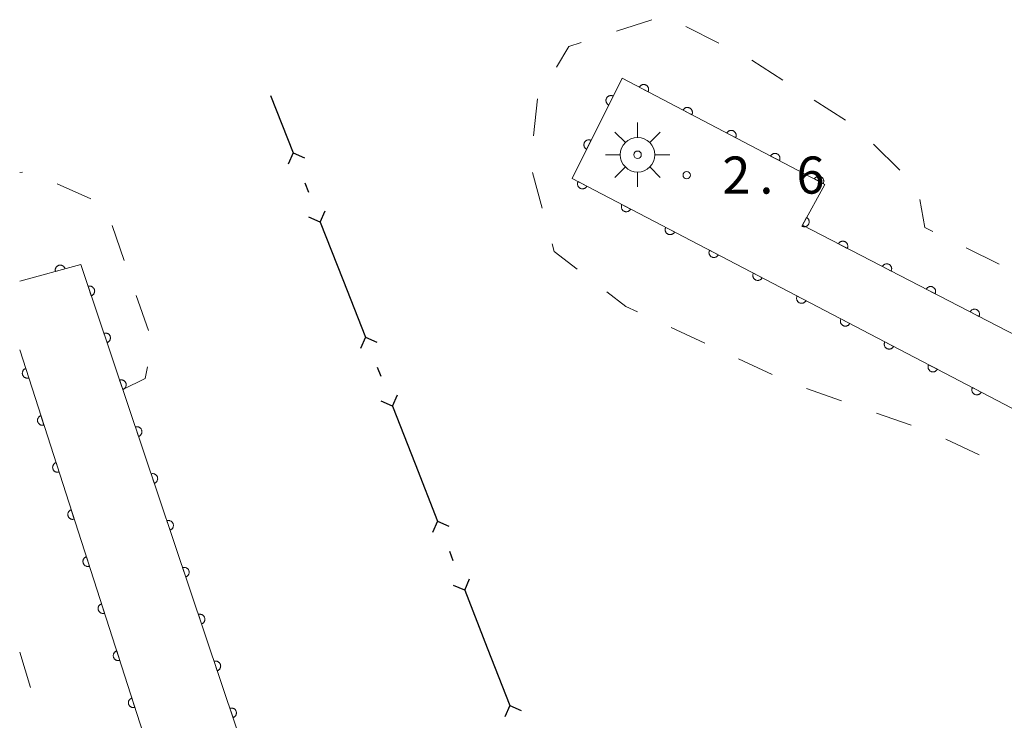
# Model space of a CAD drawing. Units: millimetres. Extents: x -83121 to -82000, y 33000 to 33836.
# Drawn here: x -83018 to -82919, y 33276 to 33347 of the extents above; entities that cross this region are included whole.
import ezdxf

# ---------------------------------------------------------------- set-up
doc = ezdxf.new("R2010")
doc.units = ezdxf.units.MM
for name, color, linetype, lineweight in [('110100_都府県界', 7, 'Continuous', 30), ('424100_灯台', 7, 'Continuous', 15), ('611000_被覆(直)', 7, 'Continuous', 20), ('620100_区域界', 7, 'Continuous', 9), ('731200_図化機測定による標高点', 7, 'Continuous', 20), ('731207_図化機測定による標高点（注記）', 7, 'Continuous', 20)]:
    doc.layers.add(name, color=color, linetype=linetype, lineweight=lineweight)
doc.styles.add('Style-WORKING', font='txt')

msp = doc.modelspace()

# ---------------------------------------------------------------- linework, layer by layer
at = {"layer": '110100_都府県界'}
for p, q in [((-82992.88, 33339.24), (-82990.598, 33333.422)), ((-82990.598, 33333.422), (-82991.098, 33332.276)), ((-82990.598, 33333.422), (-82989.452, 33332.921)), ((-82989.411, 33330.396), (-82989.046, 33329.465)), ((-82987.859, 33326.44), (-82987.359, 33327.585)), ((-82987.859, 33326.44), (-82989.005, 33326.94)), ((-82987.859, 33326.44), (-82985.577, 33320.621)), ((-82985.577, 33320.621), (-82983.294, 33314.803)), ((-82983.294, 33314.803), (-82983.795, 33313.657)), ((-82983.294, 33314.803), (-82982.149, 33314.303)), ((-82982.108, 33311.777), (-82981.742, 33310.846)), ((-82980.556, 33307.821), (-82980.055, 33308.966)), ((-82980.556, 33307.821), (-82981.701, 33308.321)), ((-82980.556, 33307.821), (-82978.273, 33302.002)), ((-82978.273, 33302.002), (-82975.991, 33296.184)), ((-82975.991, 33296.184), (-82976.491, 33295.038)), ((-82975.991, 33296.184), (-82974.845, 33295.684)), ((-82974.804, 33293.158), (-82974.439, 33292.227)), ((-82973.252, 33289.202), (-82974.398, 33289.702)), ((-82973.252, 33289.202), (-82972.752, 33290.348)), ((-82973.252, 33289.202), (-82970.97, 33283.383)), ((-82970.97, 33283.383), (-82968.688, 33277.565)), ((-82968.688, 33277.565), (-82969.188, 33276.419)), ((-82968.688, 33277.565), (-82967.542, 33277.065))]:
    msp.add_line(p, q, dxfattribs=at)
at = {"layer": '424100_灯台'}
for p, q in [((-82955.76, 33334.99), (-82955.76, 33336.49)), ((-82956.995, 33334.475), (-82958.055, 33335.535)), ((-82954.525, 33334.475), (-82953.465, 33335.535)), ((-82957.51, 33333.24), (-82959.01, 33333.24)), ((-82954.01, 33333.24), (-82952.51, 33333.24)), ((-82958.055, 33330.945), (-82956.995, 33332.005)), ((-82953.465, 33330.945), (-82954.525, 33332.005)), ((-82955.76, 33331.49), (-82955.76, 33329.99))]:
    msp.add_line(p, q, dxfattribs=at)
for radius in [1.75, 0.375]:
    msp.add_circle((-82955.76, 33333.24), radius, dxfattribs=at)
at = {"layer": '611000_被覆(直)', "flags": 128}
for points in [[(-82888.78, 33300.15), (-82939.09, 33326.12), (-82936.82, 33330.24), (-82957.33, 33340.99), (-82962.39, 33330.84), (-82891.56, 33293.87)], [(-82954.7, 33339.612), (-82954.682, 33339.652), (-82954.667, 33339.692), (-82954.655, 33339.734), (-82954.647, 33339.777), (-82954.644, 33339.82), (-82954.644, 33339.864), (-82954.647, 33339.908), (-82954.655, 33339.95), (-82954.665, 33339.993), (-82954.681, 33340.034), (-82954.699, 33340.074), (-82954.721, 33340.111), (-82954.746, 33340.147), (-82954.773, 33340.181), (-82954.805, 33340.212), (-82954.838, 33340.239), (-82954.873, 33340.264), (-82954.911, 33340.287), (-82954.951, 33340.305), (-82954.992, 33340.32), (-82955.033, 33340.331), (-82955.076, 33340.339), (-82955.12, 33340.343), (-82955.164, 33340.343), (-82955.207, 33340.34), (-82955.25, 33340.332), (-82955.292, 33340.322), (-82955.333, 33340.306), (-82955.373, 33340.288), (-82955.411, 33340.266), (-82955.446, 33340.241), (-82955.48, 33340.213), (-82955.511, 33340.182), (-82955.539, 33340.149), (-82955.564, 33340.114), (-82955.586, 33340.076)], [(-82955.586, 33340.076), (-82954.7, 33339.612)], [(-82958.236, 33339.172), (-82958.276, 33339.19), (-82958.318, 33339.204), (-82958.359, 33339.215), (-82958.403, 33339.222), (-82958.446, 33339.224), (-82958.49, 33339.224), (-82958.533, 33339.22), (-82958.576, 33339.211), (-82958.618, 33339.2), (-82958.659, 33339.183), (-82958.698, 33339.165), (-82958.735, 33339.142), (-82958.77, 33339.116), (-82958.804, 33339.088), (-82958.834, 33339.056), (-82958.861, 33339.022), (-82958.885, 33338.986), (-82958.907, 33338.948), (-82958.925, 33338.908), (-82958.938, 33338.867), (-82958.949, 33338.825), (-82958.956, 33338.782), (-82958.959, 33338.738), (-82958.958, 33338.694), (-82958.954, 33338.651), (-82958.945, 33338.609), (-82958.934, 33338.566), (-82958.917, 33338.525), (-82958.899, 33338.486), (-82958.876, 33338.449), (-82958.85, 33338.414), (-82958.822, 33338.381), (-82958.79, 33338.35), (-82958.757, 33338.323), (-82958.721, 33338.299), (-82958.682, 33338.277)], [(-82958.682, 33338.277), (-82958.236, 33339.172)], [(-82950.272, 33337.291), (-82950.253, 33337.33), (-82950.238, 33337.371), (-82950.227, 33337.413), (-82950.219, 33337.456), (-82950.215, 33337.499), (-82950.215, 33337.543), (-82950.218, 33337.586), (-82950.226, 33337.629), (-82950.237, 33337.672), (-82950.252, 33337.713), (-82950.27, 33337.753), (-82950.292, 33337.79), (-82950.317, 33337.826), (-82950.345, 33337.86), (-82950.376, 33337.891), (-82950.409, 33337.918), (-82950.444, 33337.943), (-82950.482, 33337.965), (-82950.522, 33337.984), (-82950.563, 33337.999), (-82950.605, 33338.01), (-82950.648, 33338.018), (-82950.691, 33338.022), (-82950.735, 33338.022), (-82950.778, 33338.019), (-82950.821, 33338.011), (-82950.864, 33338.001), (-82950.905, 33337.985), (-82950.944, 33337.967), (-82950.982, 33337.945), (-82951.018, 33337.92), (-82951.051, 33337.892), (-82951.082, 33337.861), (-82951.11, 33337.828), (-82951.135, 33337.793), (-82951.157, 33337.755)], [(-82951.157, 33337.755), (-82950.272, 33337.291)], [(-82945.843, 33334.969), (-82945.824, 33335.009), (-82945.81, 33335.05), (-82945.798, 33335.091), (-82945.79, 33335.135), (-82945.787, 33335.178), (-82945.786, 33335.222), (-82945.79, 33335.265), (-82945.798, 33335.308), (-82945.808, 33335.351), (-82945.824, 33335.392), (-82945.841, 33335.431), (-82945.864, 33335.469), (-82945.889, 33335.505), (-82945.916, 33335.538), (-82945.948, 33335.569), (-82945.981, 33335.597), (-82946.016, 33335.622), (-82946.054, 33335.644), (-82946.094, 33335.663), (-82946.135, 33335.678), (-82946.176, 33335.689), (-82946.219, 33335.697), (-82946.263, 33335.701), (-82946.306, 33335.701), (-82946.35, 33335.698), (-82946.393, 33335.69), (-82946.435, 33335.679), (-82946.476, 33335.664), (-82946.516, 33335.646), (-82946.553, 33335.624), (-82946.589, 33335.599), (-82946.623, 33335.571), (-82946.654, 33335.54), (-82946.681, 33335.507), (-82946.707, 33335.472), (-82946.729, 33335.434)], [(-82960.467, 33334.698), (-82960.507, 33334.715), (-82960.548, 33334.729), (-82960.59, 33334.74), (-82960.633, 33334.747), (-82960.677, 33334.75), (-82960.721, 33334.749), (-82960.764, 33334.745), (-82960.806, 33334.736), (-82960.849, 33334.725), (-82960.89, 33334.708), (-82960.929, 33334.69), (-82960.966, 33334.667), (-82961.001, 33334.641), (-82961.034, 33334.613), (-82961.065, 33334.581), (-82961.091, 33334.548), (-82961.116, 33334.512), (-82961.137, 33334.473), (-82961.155, 33334.433), (-82961.169, 33334.392), (-82961.18, 33334.35), (-82961.187, 33334.307), (-82961.19, 33334.263), (-82961.189, 33334.22), (-82961.185, 33334.176), (-82961.176, 33334.134), (-82961.165, 33334.091), (-82961.148, 33334.051), (-82961.13, 33334.011), (-82961.107, 33333.974), (-82961.081, 33333.939), (-82961.053, 33333.906), (-82961.021, 33333.875), (-82960.987, 33333.849), (-82960.952, 33333.824), (-82960.913, 33333.803)], [(-82960.913, 33333.803), (-82960.467, 33334.698)], [(-82946.729, 33335.434), (-82945.843, 33334.969)], [(-82941.415, 33332.648), (-82941.396, 33332.688), (-82941.381, 33332.729), (-82941.37, 33332.77), (-82941.362, 33332.814), (-82941.358, 33332.857), (-82941.358, 33332.901), (-82941.361, 33332.944), (-82941.369, 33332.987), (-82941.38, 33333.029), (-82941.395, 33333.071), (-82941.413, 33333.11), (-82941.435, 33333.148), (-82941.46, 33333.184), (-82941.488, 33333.217), (-82941.519, 33333.248), (-82941.552, 33333.276), (-82941.587, 33333.301), (-82941.625, 33333.323), (-82941.665, 33333.342), (-82941.706, 33333.356), (-82941.747, 33333.368), (-82941.791, 33333.376), (-82941.834, 33333.379), (-82941.878, 33333.38), (-82941.921, 33333.377), (-82941.964, 33333.369), (-82942.007, 33333.358), (-82942.048, 33333.342), (-82942.087, 33333.325), (-82942.125, 33333.303), (-82942.161, 33333.277), (-82942.194, 33333.25), (-82942.225, 33333.219), (-82942.253, 33333.186), (-82942.278, 33333.15), (-82942.3, 33333.112)], [(-82942.3, 33333.112), (-82941.415, 33332.648)], [(-82961.779, 33330.521), (-82961.797, 33330.481), (-82961.812, 33330.44), (-82961.823, 33330.399), (-82961.831, 33330.355), (-82961.835, 33330.312), (-82961.835, 33330.268), (-82961.832, 33330.225), (-82961.823, 33330.182), (-82961.813, 33330.14), (-82961.797, 33330.099), (-82961.78, 33330.059), (-82961.757, 33330.021), (-82961.732, 33329.986), (-82961.704, 33329.952), (-82961.673, 33329.921), (-82961.64, 33329.894), (-82961.605, 33329.868), (-82961.567, 33329.846), (-82961.527, 33329.828), (-82961.486, 33329.813), (-82961.445, 33329.802), (-82961.401, 33329.794), (-82961.358, 33329.79), (-82961.314, 33329.79), (-82961.271, 33329.793), (-82961.228, 33329.801), (-82961.185, 33329.812), (-82961.144, 33329.828), (-82961.105, 33329.845), (-82961.067, 33329.868), (-82961.031, 33329.893), (-82960.998, 33329.92), (-82960.967, 33329.952), (-82960.94, 33329.985), (-82960.914, 33330.02), (-82960.892, 33330.058)], [(-82960.892, 33330.058), (-82961.779, 33330.521)], [(-82936.986, 33330.327), (-82936.967, 33330.367), (-82936.953, 33330.408), (-82936.941, 33330.449), (-82936.933, 33330.492), (-82936.93, 33330.536), (-82936.929, 33330.58), (-82936.932, 33330.623), (-82936.941, 33330.666), (-82936.951, 33330.708), (-82936.967, 33330.749), (-82936.984, 33330.789), (-82937.006, 33330.827), (-82937.032, 33330.862), (-82937.059, 33330.896), (-82937.09, 33330.927), (-82937.123, 33330.955), (-82937.159, 33330.98), (-82937.197, 33331.002), (-82937.237, 33331.021), (-82937.278, 33331.035), (-82937.319, 33331.047), (-82937.362, 33331.055), (-82937.405, 33331.058), (-82937.449, 33331.059), (-82937.493, 33331.056), (-82937.535, 33331.047), (-82937.578, 33331.037), (-82937.619, 33331.021), (-82937.659, 33331.004), (-82937.696, 33330.982), (-82937.732, 33330.956), (-82937.766, 33330.929), (-82937.797, 33330.898), (-82937.824, 33330.865), (-82937.85, 33330.829), (-82937.872, 33330.791)], [(-82937.872, 33330.791), (-82936.986, 33330.327)], [(-82957.346, 33328.207), (-82957.365, 33328.167), (-82957.379, 33328.127), (-82957.391, 33328.085), (-82957.399, 33328.042), (-82957.402, 33327.999), (-82957.402, 33327.955), (-82957.399, 33327.911), (-82957.391, 33327.869), (-82957.38, 33327.826), (-82957.365, 33327.785), (-82957.347, 33327.745), (-82957.325, 33327.708), (-82957.3, 33327.672), (-82957.272, 33327.638), (-82957.241, 33327.607), (-82957.208, 33327.58), (-82957.172, 33327.555), (-82957.134, 33327.533), (-82957.094, 33327.514), (-82957.053, 33327.5), (-82957.012, 33327.488), (-82956.969, 33327.48), (-82956.925, 33327.477), (-82956.882, 33327.476), (-82956.838, 33327.48), (-82956.796, 33327.488), (-82956.753, 33327.498), (-82956.712, 33327.514), (-82956.672, 33327.532), (-82956.635, 33327.554), (-82956.599, 33327.579), (-82956.565, 33327.607), (-82956.534, 33327.638), (-82956.507, 33327.671), (-82956.482, 33327.707), (-82956.46, 33327.745)], [(-82956.46, 33327.745), (-82957.346, 33328.207)], [(-82938.66, 33326.901), (-82939.142, 33326.025)], [(-82939.142, 33326.025), (-82939.103, 33326.005), (-82939.062, 33325.99), (-82939.021, 33325.978), (-82938.978, 33325.969), (-82938.935, 33325.964), (-82938.891, 33325.963), (-82938.848, 33325.965), (-82938.805, 33325.972), (-82938.762, 33325.982), (-82938.721, 33325.997), (-82938.681, 33326.014), (-82938.643, 33326.035), (-82938.606, 33326.059), (-82938.572, 33326.086), (-82938.54, 33326.117), (-82938.512, 33326.149), (-82938.486, 33326.184), (-82938.463, 33326.222), (-82938.444, 33326.261), (-82938.428, 33326.302), (-82938.416, 33326.343), (-82938.407, 33326.386), (-82938.403, 33326.429), (-82938.401, 33326.473), (-82938.404, 33326.516), (-82938.411, 33326.559), (-82938.42, 33326.602), (-82938.435, 33326.643), (-82938.452, 33326.683), (-82938.473, 33326.721), (-82938.498, 33326.758), (-82938.525, 33326.792), (-82938.555, 33326.824), (-82938.587, 33326.852), (-82938.622, 33326.878), (-82938.66, 33326.901)], [(-82952.914, 33325.894), (-82952.932, 33325.854), (-82952.947, 33325.813), (-82952.958, 33325.772), (-82952.966, 33325.728), (-82952.97, 33325.685), (-82952.97, 33325.641), (-82952.967, 33325.598), (-82952.958, 33325.555), (-82952.948, 33325.512), (-82952.932, 33325.471), (-82952.914, 33325.432), (-82952.892, 33325.394), (-82952.867, 33325.358), (-82952.839, 33325.325), (-82952.808, 33325.294), (-82952.775, 33325.266), (-82952.74, 33325.241), (-82952.702, 33325.219), (-82952.662, 33325.201), (-82952.621, 33325.186), (-82952.579, 33325.175), (-82952.536, 33325.167), (-82952.493, 33325.163), (-82952.449, 33325.163), (-82952.406, 33325.166), (-82952.363, 33325.174), (-82952.32, 33325.185), (-82952.279, 33325.201), (-82952.24, 33325.218), (-82952.202, 33325.24), (-82952.166, 33325.266), (-82952.133, 33325.293), (-82952.102, 33325.325), (-82952.074, 33325.358), (-82952.049, 33325.393), (-82952.027, 33325.431)], [(-82952.027, 33325.431), (-82952.914, 33325.894)], [(-82948.481, 33323.58), (-82948.5, 33323.54), (-82948.514, 33323.499), (-82948.526, 33323.458), (-82948.534, 33323.415), (-82948.537, 33323.371), (-82948.537, 33323.328), (-82948.534, 33323.284), (-82948.526, 33323.241), (-82948.515, 33323.199), (-82948.5, 33323.158), (-82948.482, 33323.118), (-82948.46, 33323.081), (-82948.434, 33323.045), (-82948.407, 33323.011), (-82948.376, 33322.98), (-82948.343, 33322.953), (-82948.307, 33322.928), (-82948.269, 33322.906), (-82948.229, 33322.887), (-82948.188, 33322.872), (-82948.147, 33322.861), (-82948.104, 33322.853), (-82948.06, 33322.85), (-82948.017, 33322.849), (-82947.973, 33322.853), (-82947.93, 33322.861), (-82947.888, 33322.871), (-82947.847, 33322.887), (-82947.807, 33322.905), (-82947.77, 33322.927), (-82947.734, 33322.952), (-82947.7, 33322.98), (-82947.669, 33323.011), (-82947.642, 33323.044), (-82947.617, 33323.079), (-82947.595, 33323.117)], [(-82947.595, 33323.117), (-82948.481, 33323.58)], [(-82934.551, 33323.777), (-82934.532, 33323.817), (-82934.518, 33323.858), (-82934.506, 33323.899), (-82934.499, 33323.942), (-82934.495, 33323.986), (-82934.495, 33324.03), (-82934.499, 33324.073), (-82934.507, 33324.116), (-82934.518, 33324.158), (-82934.534, 33324.199), (-82934.552, 33324.239), (-82934.574, 33324.276), (-82934.6, 33324.312), (-82934.627, 33324.345), (-82934.659, 33324.376), (-82934.692, 33324.403), (-82934.727, 33324.428), (-82934.765, 33324.45), (-82934.805, 33324.469), (-82934.846, 33324.483), (-82934.888, 33324.494), (-82934.931, 33324.502), (-82934.975, 33324.505), (-82935.018, 33324.506), (-82935.062, 33324.502), (-82935.104, 33324.494), (-82935.147, 33324.483), (-82935.188, 33324.467), (-82935.227, 33324.449), (-82935.265, 33324.427), (-82935.301, 33324.401), (-82935.334, 33324.374), (-82935.365, 33324.342), (-82935.392, 33324.309), (-82935.417, 33324.274), (-82935.439, 33324.235)], [(-82935.439, 33324.235), (-82934.551, 33323.777)], [(-83018.27, 33313.53), (-82990.79, 33228.24), (-82990.03, 33204.22), (-82982.19, 33204.16), (-82982.69, 33229.6), (-82995.98, 33270.34), (-82994.78, 33270.66), (-83012.09, 33322.15), (-83018.27, 33320.46)], [(-83013.69, 33321.713), (-83013.703, 33321.754), (-83013.72, 33321.794), (-83013.74, 33321.832), (-83013.764, 33321.87), (-83013.791, 33321.904), (-83013.82, 33321.936), (-83013.852, 33321.966), (-83013.887, 33321.991), (-83013.924, 33322.015), (-83013.963, 33322.035), (-83014.003, 33322.052), (-83014.045, 33322.064), (-83014.088, 33322.073), (-83014.131, 33322.079), (-83014.175, 33322.081), (-83014.218, 33322.078), (-83014.261, 33322.073), (-83014.304, 33322.063), (-83014.346, 33322.049), (-83014.386, 33322.032), (-83014.424, 33322.012), (-83014.461, 33321.989), (-83014.495, 33321.962), (-83014.527, 33321.932), (-83014.557, 33321.9), (-83014.583, 33321.865), (-83014.607, 33321.829), (-83014.626, 33321.789), (-83014.643, 33321.749), (-83014.656, 33321.708), (-83014.665, 33321.665), (-83014.671, 33321.622), (-83014.672, 33321.578), (-83014.67, 33321.535), (-83014.664, 33321.492), (-83014.654, 33321.449)], [(-83014.654, 33321.449), (-83013.69, 33321.713)], [(-82930.108, 33321.483), (-82930.089, 33321.523), (-82930.075, 33321.564), (-82930.063, 33321.606), (-82930.056, 33321.649), (-82930.053, 33321.692), (-82930.052, 33321.736), (-82930.056, 33321.78), (-82930.064, 33321.822), (-82930.075, 33321.865), (-82930.091, 33321.906), (-82930.109, 33321.945), (-82930.131, 33321.983), (-82930.157, 33322.018), (-82930.184, 33322.052), (-82930.216, 33322.083), (-82930.249, 33322.11), (-82930.284, 33322.135), (-82930.322, 33322.157), (-82930.363, 33322.175), (-82930.403, 33322.19), (-82930.445, 33322.201), (-82930.488, 33322.209), (-82930.532, 33322.212), (-82930.575, 33322.212), (-82930.619, 33322.209), (-82930.661, 33322.2), (-82930.704, 33322.19), (-82930.745, 33322.174), (-82930.785, 33322.156), (-82930.822, 33322.133), (-82930.858, 33322.108), (-82930.891, 33322.08), (-82930.922, 33322.049), (-82930.949, 33322.016), (-82930.974, 33321.98), (-82930.996, 33321.942)], [(-82930.996, 33321.942), (-82930.108, 33321.483)], [(-82944.049, 33321.267), (-82944.067, 33321.227), (-82944.082, 33321.186), (-82944.093, 33321.144), (-82944.101, 33321.101), (-82944.104, 33321.058), (-82944.105, 33321.014), (-82944.102, 33320.971), (-82944.093, 33320.928), (-82944.083, 33320.885), (-82944.067, 33320.844), (-82944.049, 33320.805), (-82944.027, 33320.767), (-82944.002, 33320.731), (-82943.974, 33320.698), (-82943.943, 33320.667), (-82943.91, 33320.639), (-82943.875, 33320.614), (-82943.837, 33320.592), (-82943.797, 33320.573), (-82943.756, 33320.559), (-82943.714, 33320.547), (-82943.671, 33320.539), (-82943.628, 33320.536), (-82943.584, 33320.536), (-82943.541, 33320.539), (-82943.498, 33320.547), (-82943.455, 33320.558), (-82943.414, 33320.573), (-82943.375, 33320.591), (-82943.337, 33320.613), (-82943.301, 33320.639), (-82943.268, 33320.666), (-82943.237, 33320.697), (-82943.209, 33320.73), (-82943.184, 33320.766), (-82943.162, 33320.804)], [(-82943.162, 33320.804), (-82944.049, 33321.267)], [(-83011.025, 33318.983), (-83010.984, 33318.999), (-83010.945, 33319.018), (-83010.908, 33319.04), (-83010.873, 33319.066), (-83010.84, 33319.095), (-83010.81, 33319.126), (-83010.782, 33319.159), (-83010.758, 33319.196), (-83010.736, 33319.234), (-83010.719, 33319.274), (-83010.704, 33319.315), (-83010.694, 33319.358), (-83010.688, 33319.401), (-83010.685, 33319.444), (-83010.686, 33319.488), (-83010.69, 33319.531), (-83010.698, 33319.574), (-83010.711, 33319.616), (-83010.727, 33319.657), (-83010.746, 33319.696), (-83010.768, 33319.733), (-83010.794, 33319.769), (-83010.822, 33319.801), (-83010.854, 33319.832), (-83010.887, 33319.859), (-83010.924, 33319.883), (-83010.962, 33319.905), (-83011.002, 33319.922), (-83011.043, 33319.937), (-83011.086, 33319.947), (-83011.129, 33319.953), (-83011.172, 33319.957), (-83011.216, 33319.956), (-83011.259, 33319.951), (-83011.302, 33319.943), (-83011.344, 33319.931)], [(-83011.344, 33319.931), (-83011.025, 33318.983)], [(-82925.665, 33319.19), (-82925.646, 33319.23), (-82925.632, 33319.271), (-82925.621, 33319.312), (-82925.613, 33319.356), (-82925.61, 33319.399), (-82925.609, 33319.443), (-82925.613, 33319.486), (-82925.621, 33319.529), (-82925.632, 33319.571), (-82925.648, 33319.612), (-82925.666, 33319.652), (-82925.688, 33319.689), (-82925.714, 33319.725), (-82925.741, 33319.758), (-82925.773, 33319.789), (-82925.806, 33319.816), (-82925.841, 33319.841), (-82925.88, 33319.863), (-82925.92, 33319.882), (-82925.96, 33319.896), (-82926.002, 33319.908), (-82926.045, 33319.915), (-82926.089, 33319.918), (-82926.132, 33319.919), (-82926.176, 33319.915), (-82926.218, 33319.907), (-82926.261, 33319.896), (-82926.302, 33319.88), (-82926.342, 33319.862), (-82926.379, 33319.84), (-82926.415, 33319.814), (-82926.448, 33319.787), (-82926.479, 33319.755), (-82926.506, 33319.722), (-82926.531, 33319.687), (-82926.553, 33319.648)], [(-82926.553, 33319.648), (-82925.665, 33319.19)], [(-82939.616, 33318.953), (-82939.635, 33318.913), (-82939.649, 33318.872), (-82939.661, 33318.831), (-82939.669, 33318.788), (-82939.672, 33318.744), (-82939.672, 33318.7), (-82939.669, 33318.657), (-82939.661, 33318.614), (-82939.65, 33318.572), (-82939.635, 33318.531), (-82939.617, 33318.491), (-82939.595, 33318.453), (-82939.569, 33318.418), (-82939.542, 33318.384), (-82939.511, 33318.353), (-82939.478, 33318.326), (-82939.442, 33318.301), (-82939.404, 33318.278), (-82939.364, 33318.26), (-82939.323, 33318.245), (-82939.282, 33318.234), (-82939.239, 33318.226), (-82939.195, 33318.222), (-82939.151, 33318.222), (-82939.108, 33318.225), (-82939.065, 33318.234), (-82939.023, 33318.244), (-82938.982, 33318.26), (-82938.942, 33318.278), (-82938.905, 33318.3), (-82938.869, 33318.325), (-82938.835, 33318.353), (-82938.804, 33318.384), (-82938.777, 33318.417), (-82938.752, 33318.452), (-82938.729, 33318.49)], [(-82938.729, 33318.49), (-82939.616, 33318.953)], [(-82921.222, 33316.896), (-82921.203, 33316.936), (-82921.189, 33316.977), (-82921.178, 33317.019), (-82921.17, 33317.062), (-82921.167, 33317.105), (-82921.166, 33317.149), (-82921.17, 33317.193), (-82921.178, 33317.235), (-82921.189, 33317.278), (-82921.205, 33317.319), (-82921.223, 33317.358), (-82921.245, 33317.396), (-82921.271, 33317.431), (-82921.298, 33317.465), (-82921.33, 33317.496), (-82921.363, 33317.523), (-82921.398, 33317.548), (-82921.437, 33317.57), (-82921.477, 33317.588), (-82921.518, 33317.603), (-82921.559, 33317.614), (-82921.602, 33317.622), (-82921.646, 33317.625), (-82921.689, 33317.625), (-82921.733, 33317.622), (-82921.775, 33317.613), (-82921.818, 33317.603), (-82921.859, 33317.587), (-82921.899, 33317.569), (-82921.936, 33317.546), (-82921.972, 33317.521), (-82922.005, 33317.493), (-82922.036, 33317.462), (-82922.063, 33317.429), (-82922.088, 33317.393), (-82922.11, 33317.355)], [(-82935.183, 33316.639), (-82935.202, 33316.6), (-82935.217, 33316.559), (-82935.228, 33316.517), (-82935.236, 33316.474), (-82935.239, 33316.431), (-82935.24, 33316.387), (-82935.236, 33316.343), (-82935.228, 33316.301), (-82935.218, 33316.258), (-82935.202, 33316.217), (-82935.184, 33316.177), (-82935.162, 33316.14), (-82935.137, 33316.104), (-82935.109, 33316.071), (-82935.078, 33316.04), (-82935.045, 33316.012), (-82935.01, 33315.987), (-82934.972, 33315.965), (-82934.932, 33315.946), (-82934.891, 33315.932), (-82934.849, 33315.92), (-82934.806, 33315.912), (-82934.763, 33315.909), (-82934.719, 33315.909), (-82934.675, 33315.912), (-82934.633, 33315.92), (-82934.59, 33315.93), (-82934.549, 33315.946), (-82934.51, 33315.964), (-82934.472, 33315.986), (-82934.436, 33316.011), (-82934.403, 33316.039), (-82934.372, 33316.07), (-82934.344, 33316.103), (-82934.319, 33316.139), (-82934.297, 33316.177)], [(-82934.297, 33316.177), (-82935.183, 33316.639)], [(-82922.11, 33317.355), (-82921.222, 33316.896)], [(-83009.432, 33314.243), (-83009.391, 33314.259), (-83009.352, 33314.279), (-83009.315, 33314.301), (-83009.279, 33314.326), (-83009.247, 33314.355), (-83009.216, 33314.387), (-83009.189, 33314.42), (-83009.165, 33314.457), (-83009.143, 33314.495), (-83009.126, 33314.535), (-83009.111, 33314.576), (-83009.101, 33314.618), (-83009.095, 33314.662), (-83009.091, 33314.705), (-83009.092, 33314.749), (-83009.097, 33314.792), (-83009.105, 33314.834), (-83009.117, 33314.877), (-83009.133, 33314.918), (-83009.153, 33314.957), (-83009.175, 33314.994), (-83009.2, 33315.029), (-83009.229, 33315.062), (-83009.261, 33315.092), (-83009.294, 33315.12), (-83009.331, 33315.144), (-83009.369, 33315.166), (-83009.409, 33315.183), (-83009.45, 33315.197), (-83009.492, 33315.207), (-83009.536, 33315.214), (-83009.579, 33315.217), (-83009.623, 33315.216), (-83009.666, 33315.211), (-83009.708, 33315.203), (-83009.751, 33315.191)], [(-83009.751, 33315.191), (-83009.432, 33314.243)], [(-82930.751, 33314.326), (-82930.77, 33314.286), (-82930.784, 33314.245), (-82930.796, 33314.204), (-82930.803, 33314.16), (-82930.807, 33314.117), (-82930.807, 33314.073), (-82930.804, 33314.03), (-82930.796, 33313.987), (-82930.785, 33313.944), (-82930.769, 33313.904), (-82930.752, 33313.864), (-82930.73, 33313.826), (-82930.704, 33313.791), (-82930.677, 33313.757), (-82930.646, 33313.726), (-82930.612, 33313.699), (-82930.577, 33313.673), (-82930.539, 33313.651), (-82930.499, 33313.633), (-82930.458, 33313.618), (-82930.417, 33313.607), (-82930.374, 33313.599), (-82930.33, 33313.595), (-82930.286, 33313.595), (-82930.243, 33313.598), (-82930.2, 33313.606), (-82930.158, 33313.617), (-82930.117, 33313.633), (-82930.077, 33313.65), (-82930.039, 33313.673), (-82930.004, 33313.698), (-82929.97, 33313.725), (-82929.939, 33313.757), (-82929.912, 33313.79), (-82929.887, 33313.825), (-82929.864, 33313.863)], [(-82929.864, 33313.863), (-82930.751, 33314.326)], [(-83017.657, 33311.626), (-83017.698, 33311.611), (-83017.737, 33311.592), (-83017.774, 33311.571), (-83017.81, 33311.545), (-83017.843, 33311.517), (-83017.874, 33311.486), (-83017.902, 33311.453), (-83017.926, 33311.417), (-83017.949, 33311.379), (-83017.966, 33311.339), (-83017.982, 33311.298), (-83017.992, 33311.256), (-83017.999, 33311.212), (-83018.003, 33311.169), (-83018.003, 33311.125), (-83017.998, 33311.082), (-83017.991, 33311.04), (-83017.979, 33310.997), (-83017.964, 33310.956), (-83017.945, 33310.917), (-83017.923, 33310.88), (-83017.898, 33310.844), (-83017.87, 33310.811), (-83017.839, 33310.78), (-83017.806, 33310.752), (-83017.769, 33310.727), (-83017.732, 33310.705), (-83017.691, 33310.687), (-83017.651, 33310.672), (-83017.608, 33310.662), (-83017.565, 33310.655), (-83017.522, 33310.651), (-83017.478, 33310.651), (-83017.435, 33310.655), (-83017.392, 33310.663), (-83017.35, 33310.675)], [(-83017.35, 33310.675), (-83017.657, 33311.626)], [(-82926.318, 33312.012), (-82926.337, 33311.972), (-82926.352, 33311.931), (-82926.363, 33311.89), (-82926.371, 33311.847), (-82926.374, 33311.803), (-82926.375, 33311.76), (-82926.371, 33311.716), (-82926.363, 33311.674), (-82926.353, 33311.631), (-82926.337, 33311.59), (-82926.319, 33311.55), (-82926.297, 33311.513), (-82926.272, 33311.477), (-82926.244, 33311.443), (-82926.213, 33311.412), (-82926.18, 33311.385), (-82926.145, 33311.36), (-82926.106, 33311.338), (-82926.067, 33311.319), (-82926.026, 33311.305), (-82925.984, 33311.293), (-82925.941, 33311.285), (-82925.898, 33311.282), (-82925.854, 33311.281), (-82925.81, 33311.285), (-82925.768, 33311.293), (-82925.725, 33311.303), (-82925.684, 33311.319), (-82925.644, 33311.337), (-82925.607, 33311.359), (-82925.571, 33311.384), (-82925.538, 33311.412), (-82925.507, 33311.443), (-82925.479, 33311.476), (-82925.454, 33311.511), (-82925.432, 33311.55)], [(-82925.432, 33311.55), (-82926.318, 33312.012)], [(-83007.839, 33309.504), (-83007.798, 33309.52), (-83007.759, 33309.539), (-83007.722, 33309.561), (-83007.686, 33309.587), (-83007.654, 33309.616), (-83007.623, 33309.647), (-83007.595, 33309.681), (-83007.572, 33309.717), (-83007.55, 33309.755), (-83007.533, 33309.796), (-83007.518, 33309.837), (-83007.508, 33309.879), (-83007.501, 33309.922), (-83007.498, 33309.966), (-83007.499, 33310.01), (-83007.504, 33310.052), (-83007.512, 33310.095), (-83007.524, 33310.137), (-83007.54, 33310.178), (-83007.559, 33310.217), (-83007.581, 33310.254), (-83007.607, 33310.29), (-83007.636, 33310.322), (-83007.667, 33310.353), (-83007.701, 33310.381), (-83007.737, 33310.404), (-83007.775, 33310.426), (-83007.816, 33310.443), (-83007.857, 33310.458), (-83007.899, 33310.468), (-83007.942, 33310.475), (-83007.986, 33310.478), (-83008.03, 33310.477), (-83008.072, 33310.472), (-83008.115, 33310.464), (-83008.157, 33310.452)], [(-83008.157, 33310.452), (-83007.839, 33309.504)], [(-82921.886, 33309.699), (-82921.904, 33309.659), (-82921.919, 33309.618), (-82921.93, 33309.576), (-82921.938, 33309.533), (-82921.942, 33309.49), (-82921.942, 33309.446), (-82921.939, 33309.403), (-82921.931, 33309.36), (-82921.92, 33309.317), (-82921.904, 33309.276), (-82921.887, 33309.237), (-82921.865, 33309.199), (-82921.839, 33309.163), (-82921.812, 33309.13), (-82921.78, 33309.099), (-82921.747, 33309.071), (-82921.712, 33309.046), (-82921.674, 33309.024), (-82921.634, 33309.006), (-82921.593, 33308.991), (-82921.552, 33308.979), (-82921.508, 33308.972), (-82921.465, 33308.968), (-82921.421, 33308.968), (-82921.378, 33308.971), (-82921.335, 33308.979), (-82921.293, 33308.99), (-82921.252, 33309.006), (-82921.212, 33309.023), (-82921.174, 33309.045), (-82921.139, 33309.071), (-82921.105, 33309.098), (-82921.074, 33309.129), (-82921.047, 33309.163), (-82921.021, 33309.198), (-82920.999, 33309.236)], [(-82920.999, 33309.236), (-82921.886, 33309.699)], [(-83016.123, 33306.867), (-83016.165, 33306.852), (-83016.204, 33306.833), (-83016.241, 33306.812), (-83016.277, 33306.786), (-83016.31, 33306.758), (-83016.341, 33306.727), (-83016.369, 33306.694), (-83016.393, 33306.657), (-83016.415, 33306.62), (-83016.433, 33306.579), (-83016.448, 33306.539), (-83016.459, 33306.497), (-83016.466, 33306.453), (-83016.47, 33306.41), (-83016.469, 33306.366), (-83016.465, 33306.323), (-83016.457, 33306.281), (-83016.446, 33306.238), (-83016.43, 33306.197), (-83016.412, 33306.158), (-83016.39, 33306.12), (-83016.365, 33306.084), (-83016.336, 33306.052), (-83016.305, 33306.021), (-83016.272, 33305.992), (-83016.236, 33305.968), (-83016.198, 33305.946), (-83016.158, 33305.928), (-83016.117, 33305.913), (-83016.075, 33305.903), (-83016.032, 33305.896), (-83015.989, 33305.892), (-83015.945, 33305.892), (-83015.902, 33305.896), (-83015.859, 33305.904), (-83015.817, 33305.915)], [(-83015.817, 33305.915), (-83016.123, 33306.867)], [(-83006.245, 33304.765), (-83006.204, 33304.781), (-83006.165, 33304.8), (-83006.129, 33304.822), (-83006.093, 33304.848), (-83006.06, 33304.876), (-83006.03, 33304.908), (-83006.002, 33304.941), (-83005.978, 33304.978), (-83005.956, 33305.016), (-83005.939, 33305.056), (-83005.925, 33305.097), (-83005.915, 33305.14), (-83005.908, 33305.183), (-83005.905, 33305.226), (-83005.906, 33305.27), (-83005.911, 33305.313), (-83005.919, 33305.356), (-83005.931, 33305.398), (-83005.947, 33305.439), (-83005.966, 33305.478), (-83005.988, 33305.515), (-83006.014, 33305.55), (-83006.043, 33305.583), (-83006.074, 33305.614), (-83006.108, 33305.641), (-83006.144, 33305.665), (-83006.182, 33305.687), (-83006.222, 33305.704), (-83006.263, 33305.719), (-83006.306, 33305.729), (-83006.349, 33305.735), (-83006.392, 33305.739), (-83006.436, 33305.738), (-83006.479, 33305.733), (-83006.522, 33305.725), (-83006.564, 33305.713)], [(-83006.564, 33305.713), (-83006.245, 33304.765)], [(-83014.59, 33302.108), (-83014.631, 33302.093), (-83014.67, 33302.074), (-83014.708, 33302.052), (-83014.744, 33302.027), (-83014.776, 33301.999), (-83014.807, 33301.968), (-83014.836, 33301.935), (-83014.86, 33301.898), (-83014.882, 33301.861), (-83014.9, 33301.82), (-83014.915, 33301.78), (-83014.925, 33301.737), (-83014.933, 33301.694), (-83014.936, 33301.651), (-83014.936, 33301.607), (-83014.932, 33301.564), (-83014.924, 33301.521), (-83014.913, 33301.479), (-83014.897, 33301.438), (-83014.878, 33301.399), (-83014.857, 33301.361), (-83014.832, 33301.325), (-83014.803, 33301.293), (-83014.772, 33301.262), (-83014.739, 33301.233), (-83014.703, 33301.209), (-83014.665, 33301.187), (-83014.625, 33301.169), (-83014.584, 33301.154), (-83014.542, 33301.143), (-83014.499, 33301.136), (-83014.455, 33301.133), (-83014.411, 33301.133), (-83014.369, 33301.137), (-83014.326, 33301.145), (-83014.283, 33301.156)], [(-83014.283, 33301.156), (-83014.59, 33302.108)], [(-83004.652, 33300.025), (-83004.611, 33300.041), (-83004.572, 33300.061), (-83004.535, 33300.083), (-83004.5, 33300.108), (-83004.467, 33300.137), (-83004.436, 33300.168), (-83004.409, 33300.202), (-83004.385, 33300.239), (-83004.363, 33300.277), (-83004.346, 33300.317), (-83004.331, 33300.358), (-83004.321, 33300.4), (-83004.315, 33300.444), (-83004.311, 33300.487), (-83004.312, 33300.531), (-83004.317, 33300.574), (-83004.325, 33300.616), (-83004.337, 33300.659), (-83004.353, 33300.7), (-83004.373, 33300.739), (-83004.395, 33300.775), (-83004.42, 33300.811), (-83004.449, 33300.844), (-83004.481, 33300.874), (-83004.514, 33300.902), (-83004.551, 33300.926), (-83004.589, 33300.948), (-83004.629, 33300.965), (-83004.67, 33300.979), (-83004.712, 33300.989), (-83004.756, 33300.996), (-83004.799, 33300.999), (-83004.843, 33300.998), (-83004.886, 33300.993), (-83004.928, 33300.985), (-83004.971, 33300.973)], [(-83004.971, 33300.973), (-83004.652, 33300.025)], [(-83013.057, 33297.349), (-83013.098, 33297.334), (-83013.137, 33297.315), (-83013.174, 33297.293), (-83013.21, 33297.268), (-83013.243, 33297.24), (-83013.274, 33297.209), (-83013.302, 33297.175), (-83013.326, 33297.139), (-83013.349, 33297.102), (-83013.366, 33297.061), (-83013.382, 33297.021), (-83013.392, 33296.978), (-83013.399, 33296.935), (-83013.403, 33296.892), (-83013.403, 33296.848), (-83013.398, 33296.805), (-83013.391, 33296.762), (-83013.379, 33296.72), (-83013.364, 33296.679), (-83013.345, 33296.64), (-83013.323, 33296.602), (-83013.298, 33296.566), (-83013.27, 33296.533), (-83013.239, 33296.502), (-83013.206, 33296.474), (-83013.169, 33296.45), (-83013.132, 33296.428), (-83013.091, 33296.41), (-83013.051, 33296.395), (-83013.008, 33296.384), (-83012.965, 33296.377), (-83012.922, 33296.373), (-83012.878, 33296.374), (-83012.835, 33296.378), (-83012.792, 33296.386), (-83012.75, 33296.397)], [(-83012.75, 33296.397), (-83013.057, 33297.349)], [(-83003.059, 33295.286), (-83003.018, 33295.302), (-83002.979, 33295.321), (-83002.942, 33295.343), (-83002.906, 33295.369), (-83002.874, 33295.398), (-83002.843, 33295.429), (-83002.815, 33295.463), (-83002.792, 33295.499), (-83002.77, 33295.537), (-83002.753, 33295.578), (-83002.738, 33295.619), (-83002.728, 33295.661), (-83002.722, 33295.704), (-83002.718, 33295.748), (-83002.719, 33295.792), (-83002.724, 33295.834), (-83002.732, 33295.877), (-83002.744, 33295.919), (-83002.76, 33295.96), (-83002.78, 33295.999), (-83002.801, 33296.036), (-83002.827, 33296.072), (-83002.856, 33296.104), (-83002.887, 33296.135), (-83002.921, 33296.163), (-83002.957, 33296.186), (-83002.995, 33296.208), (-83003.036, 33296.225), (-83003.077, 33296.24), (-83003.119, 33296.25), (-83003.162, 33296.257), (-83003.206, 33296.26), (-83003.25, 33296.259), (-83003.292, 33296.254), (-83003.335, 33296.246), (-83003.377, 33296.234)], [(-83003.377, 33296.234), (-83003.059, 33295.286)], [(-83011.523, 33292.59), (-83011.565, 33292.575), (-83011.604, 33292.556), (-83011.641, 33292.534), (-83011.677, 33292.509), (-83011.71, 33292.481), (-83011.741, 33292.45), (-83011.769, 33292.416), (-83011.793, 33292.38), (-83011.815, 33292.343), (-83011.833, 33292.302), (-83011.848, 33292.262), (-83011.859, 33292.219), (-83011.866, 33292.176), (-83011.87, 33292.133), (-83011.869, 33292.089), (-83011.865, 33292.046), (-83011.857, 33292.003), (-83011.846, 33291.961), (-83011.83, 33291.92), (-83011.812, 33291.88), (-83011.79, 33291.843), (-83011.765, 33291.807), (-83011.736, 33291.774), (-83011.705, 33291.743), (-83011.672, 33291.715), (-83011.636, 33291.691), (-83011.598, 33291.669), (-83011.558, 33291.651), (-83011.517, 33291.636), (-83011.475, 33291.625), (-83011.432, 33291.618), (-83011.389, 33291.614), (-83011.345, 33291.615), (-83011.302, 33291.619), (-83011.259, 33291.627), (-83011.217, 33291.638)], [(-83011.217, 33291.638), (-83011.523, 33292.59)], [(-83001.466, 33290.547), (-83001.424, 33290.563), (-83001.386, 33290.582), (-83001.349, 33290.604), (-83001.313, 33290.63), (-83001.28, 33290.658), (-83001.25, 33290.69), (-83001.222, 33290.723), (-83001.199, 33290.76), (-83001.176, 33290.798), (-83001.16, 33290.838), (-83001.145, 33290.879), (-83001.135, 33290.922), (-83001.128, 33290.965), (-83001.125, 33291.008), (-83001.126, 33291.052), (-83001.131, 33291.095), (-83001.139, 33291.138), (-83001.151, 33291.18), (-83001.167, 33291.221), (-83001.186, 33291.26), (-83001.208, 33291.297), (-83001.234, 33291.332), (-83001.263, 33291.365), (-83001.294, 33291.396), (-83001.328, 33291.423), (-83001.364, 33291.447), (-83001.402, 33291.469), (-83001.443, 33291.486), (-83001.483, 33291.501), (-83001.526, 33291.511), (-83001.569, 33291.517), (-83001.613, 33291.521), (-83001.656, 33291.519), (-83001.699, 33291.515), (-83001.742, 33291.507), (-83001.784, 33291.494)], [(-83001.784, 33291.494), (-83001.466, 33290.547)], [(-83009.99, 33287.831), (-83010.031, 33287.816), (-83010.07, 33287.797), (-83010.107, 33287.775), (-83010.143, 33287.75), (-83010.176, 33287.722), (-83010.207, 33287.691), (-83010.235, 33287.657), (-83010.26, 33287.621), (-83010.282, 33287.583), (-83010.3, 33287.543), (-83010.315, 33287.503), (-83010.325, 33287.46), (-83010.332, 33287.417), (-83010.336, 33287.374), (-83010.336, 33287.33), (-83010.332, 33287.287), (-83010.324, 33287.244), (-83010.312, 33287.202), (-83010.297, 33287.16), (-83010.278, 33287.121), (-83010.257, 33287.084), (-83010.231, 33287.048), (-83010.203, 33287.015), (-83010.172, 33286.984), (-83010.139, 33286.956), (-83010.103, 33286.932), (-83010.065, 33286.91), (-83010.025, 33286.892), (-83009.984, 33286.877), (-83009.942, 33286.866), (-83009.898, 33286.859), (-83009.855, 33286.855), (-83009.811, 33286.856), (-83009.768, 33286.86), (-83009.726, 33286.868), (-83009.683, 33286.879)], [(-83009.683, 33286.879), (-83009.99, 33287.831)], [(-82999.872, 33285.807), (-82999.831, 33285.823), (-82999.792, 33285.843), (-82999.755, 33285.864), (-82999.72, 33285.89), (-82999.687, 33285.919), (-82999.657, 33285.95), (-82999.629, 33285.984), (-82999.605, 33286.02), (-82999.583, 33286.058), (-82999.566, 33286.099), (-82999.551, 33286.14), (-82999.541, 33286.182), (-82999.535, 33286.226), (-82999.532, 33286.269), (-82999.533, 33286.313), (-82999.537, 33286.356), (-82999.546, 33286.398), (-82999.558, 33286.441), (-82999.574, 33286.482), (-82999.593, 33286.52), (-82999.615, 33286.557), (-82999.641, 33286.593), (-82999.669, 33286.626), (-82999.701, 33286.656), (-82999.734, 33286.684), (-82999.771, 33286.708), (-82999.809, 33286.73), (-82999.849, 33286.747), (-82999.89, 33286.761), (-82999.933, 33286.771), (-82999.976, 33286.778), (-83000.019, 33286.781), (-83000.063, 33286.78), (-83000.106, 33286.775), (-83000.149, 33286.767), (-83000.191, 33286.755)], [(-83000.191, 33286.755), (-82999.872, 33285.807)], [(-83008.457, 33283.072), (-83008.498, 33283.056), (-83008.537, 33283.038), (-83008.574, 33283.016), (-83008.61, 33282.991), (-83008.643, 33282.962), (-83008.674, 33282.931), (-83008.702, 33282.898), (-83008.726, 33282.862), (-83008.749, 33282.824), (-83008.766, 33282.784), (-83008.781, 33282.743), (-83008.792, 33282.701), (-83008.799, 33282.658), (-83008.803, 33282.615), (-83008.803, 33282.571), (-83008.798, 33282.528), (-83008.791, 33282.485), (-83008.779, 33282.443), (-83008.764, 33282.401), (-83008.745, 33282.362), (-83008.723, 33282.325), (-83008.698, 33282.289), (-83008.67, 33282.256), (-83008.639, 33282.225), (-83008.605, 33282.197), (-83008.569, 33282.173), (-83008.532, 33282.15), (-83008.491, 33282.133), (-83008.451, 33282.118), (-83008.408, 33282.107), (-83008.365, 33282.1), (-83008.322, 33282.096), (-83008.278, 33282.097), (-83008.235, 33282.101), (-83008.192, 33282.108), (-83008.15, 33282.12)], [(-83008.15, 33282.12), (-83008.457, 33283.072)], [(-82998.279, 33281.068), (-82998.238, 33281.084), (-82998.199, 33281.103), (-82998.162, 33281.125), (-82998.126, 33281.151), (-82998.094, 33281.18), (-82998.063, 33281.211), (-82998.036, 33281.245), (-82998.012, 33281.281), (-82997.99, 33281.319), (-82997.973, 33281.36), (-82997.958, 33281.4), (-82997.948, 33281.443), (-82997.942, 33281.486), (-82997.938, 33281.53), (-82997.939, 33281.573), (-82997.944, 33281.616), (-82997.952, 33281.659), (-82997.964, 33281.701), (-82997.98, 33281.742), (-82998, 33281.781), (-82998.022, 33281.818), (-82998.047, 33281.854), (-82998.076, 33281.886), (-82998.108, 33281.917), (-82998.141, 33281.945), (-82998.178, 33281.968), (-82998.216, 33281.99), (-82998.256, 33282.007), (-82998.297, 33282.022), (-82998.339, 33282.032), (-82998.383, 33282.038), (-82998.426, 33282.042), (-82998.47, 33282.041), (-82998.513, 33282.036), (-82998.555, 33282.028), (-82998.598, 33282.016)], [(-82998.598, 33282.016), (-82998.279, 33281.068)], [(-83006.923, 33278.313), (-83006.964, 33278.297), (-83007.004, 33278.279), (-83007.041, 33278.257), (-83007.077, 33278.232), (-83007.11, 33278.203), (-83007.141, 33278.172), (-83007.169, 33278.139), (-83007.193, 33278.103), (-83007.215, 33278.065), (-83007.233, 33278.025), (-83007.248, 33277.984), (-83007.259, 33277.942), (-83007.266, 33277.899), (-83007.27, 33277.856), (-83007.269, 33277.812), (-83007.265, 33277.769), (-83007.257, 33277.726), (-83007.246, 33277.684), (-83007.23, 33277.642), (-83007.211, 33277.603), (-83007.19, 33277.566), (-83007.165, 33277.53), (-83007.136, 33277.497), (-83007.105, 33277.466), (-83007.072, 33277.438), (-83007.036, 33277.414), (-83006.998, 33277.391), (-83006.958, 33277.374), (-83006.917, 33277.359), (-83006.875, 33277.348), (-83006.832, 33277.341), (-83006.788, 33277.337), (-83006.745, 33277.338), (-83006.702, 33277.342), (-83006.659, 33277.349), (-83006.617, 33277.361)], [(-83006.617, 33277.361), (-83006.923, 33278.313)], [(-82996.686, 33276.329), (-82996.645, 33276.344), (-82996.606, 33276.364), (-82996.569, 33276.386), (-82996.533, 33276.411), (-82996.501, 33276.44), (-82996.47, 33276.472), (-82996.442, 33276.505), (-82996.419, 33276.542), (-82996.397, 33276.58), (-82996.38, 33276.62), (-82996.365, 33276.661), (-82996.355, 33276.704), (-82996.348, 33276.747), (-82996.345, 33276.79), (-82996.346, 33276.834), (-82996.351, 33276.877), (-82996.359, 33276.919), (-82996.371, 33276.962), (-82996.387, 33277.003), (-82996.406, 33277.042), (-82996.428, 33277.079), (-82996.454, 33277.114), (-82996.483, 33277.147), (-82996.514, 33277.177), (-82996.548, 33277.205), (-82996.584, 33277.229), (-82996.622, 33277.251), (-82996.663, 33277.268), (-82996.704, 33277.283), (-82996.746, 33277.293), (-82996.789, 33277.299), (-82996.833, 33277.302), (-82996.877, 33277.301), (-82996.919, 33277.297), (-82996.962, 33277.289), (-82997.004, 33277.276)], [(-82997.004, 33277.276), (-82996.686, 33276.329)]]:
    msp.add_lwpolyline(points, dxfattribs=at)
at = {"layer": '620100_区域界'}
for p, q in [((-82957.881, 33345.746), (-82954.311, 33346.894)), ((-82950.883, 33346.211), (-82947.532, 33344.528)), ((-82944.213, 33342.788), (-82941.052, 33340.771)), ((-82966.292, 33335.162), (-82965.87, 33338.888)), ((-82937.891, 33338.754), (-82934.729, 33336.737)), ((-82931.9, 33334.303), (-82929.232, 33331.668)), ((-83017.979, 33331.469), (-83018.27, 33331.44)), ((-82965.404, 33327.845), (-82966.398, 33331.461)), ((-83011.062, 33328.794), (-83014.493, 33330.309)), ((-83007.702, 33322.542), (-83008.928, 33326.085)), ((-82922.531, 33323.839), (-82919.164, 33322.187)), ((-83005.248, 33315.454), (-83006.475, 33318.998)), ((-82948.949, 33314.196), (-82952.351, 33315.775)), ((-82942.146, 33311.038), (-82945.548, 33312.617)), ((-82935.143, 33308.373), (-82938.681, 33309.617)), ((-82928.068, 33305.884), (-82931.606, 33307.128)), ((-82921.191, 33302.911), (-82924.588, 33304.499)), ((-83018.27, 33282.96), (-83017.172, 33279.374))]:
    msp.add_line(p, q, dxfattribs=at)
at = {"layer": '620100_区域界', "flags": 128}
for points in [[(-82963.955, 33342.112), (-82962.72, 33344.19), (-82961.451, 33344.598)], [(-82927.193, 33328.702), (-82926.69, 33325.88), (-82925.897, 33325.491)], [(-82961.856, 33321.667), (-82964.21, 33323.47), (-82964.417, 33324.227)], [(-82955.752, 33317.354), (-82956.95, 33317.91), (-82958.879, 33319.387)], [(-83007.85, 33309.51), (-83005.57, 33310.61), (-83005.351, 33311.809)]]:
    msp.add_lwpolyline(points, dxfattribs=at)
at = {"layer": '731200_図化機測定による標高点'}
msp.add_circle((-82950.79, 33331.18, 2.62), 0.375, dxfattribs=at)

# ---------------------------------------------------------------- texts
at = {"layer": '731207_図化機測定による標高点（注記）', "style": 'Style-WORKING'}
for s, p in [('2', (-82947.19, 33329.31)), ('6', (-82939.69, 33329.31)), ('.', (-82943.44, 33329.31))]:
    msp.add_text(s, height=3.75, dxfattribs=at).set_placement(p)

doc.saveas('drawing.dxf')
